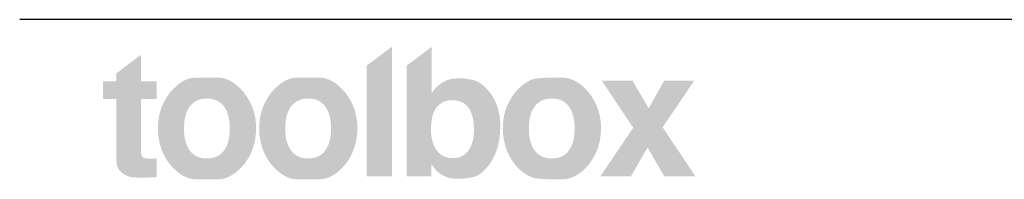
# Model space of a CAD drawing. Units: millimetres. Extents: x 297 to 1126, y -1923 to 1616.
# Drawn here: x 297 to 409, y -1330 to -1312 of the extents above; entities that cross this region are included whole.
import ezdxf

# ---------------------------------------------------------------- set-up
doc = ezdxf.new("R2010")
doc.units = ezdxf.units.MM
doc.header["$LTSCALE"] = 3
doc.layers.add('レイヤ-3', color=7, linetype='Continuous')

# ---------------------------------------------------------------- blocks, each defined once
blk = doc.blocks.new('グループ-23')
at = {"linetype": 'Continuous', "lineweight": 0}
for points in [[(-120.17, -390.461), (-120.151, -390.484), (-120.056, -390.626), (-119.974, -390.776), (-119.905, -390.934), (-119.849, -391.099), (-119.807, -391.273), (-119.778, -391.454), (-119.762, -391.643), (-119.76, -391.84), (-119.77, -392.036), (-119.791, -392.225), (-119.823, -392.406), (-119.865, -392.578), (-119.919, -392.742), (-119.984, -392.898), (-120.059, -393.046), (-120.146, -393.186), (-120.165, -393.212), (-120.183, -393.237), (-120.263, -393.334), (-120.342, -393.421), (-120.421, -393.496), (-120.498, -393.56), (-120.575, -393.613), (-120.65, -393.655), (-120.725, -393.686), (-120.799, -393.706), (-120.869, -393.72), (-120.934, -393.732), (-120.993, -393.742), (-121.045, -393.75), (-121.092, -393.757), (-121.133, -393.762), (-121.168, -393.765), (-121.196, -393.767), (-121.221, -393.768), (-121.244, -393.768), (-121.265, -393.769), (-121.283, -393.769), (-121.3, -393.769), (-121.314, -393.769), (-121.326, -393.769), (-121.336, -393.769), (-121.347, -393.769), (-121.364, -393.768), (-121.385, -393.767), (-121.412, -393.766), (-121.444, -393.764), (-121.48, -393.762), (-121.522, -393.76), (-121.569, -393.757), (-121.619, -393.752), (-121.67, -393.743), (-121.723, -393.729), (-121.777, -393.712), (-121.833, -393.69), (-121.89, -393.663), (-121.949, -393.633), (-122.009, -393.598), (-122.021, -393.589), (-122.029, -393.585), (-122.061, -393.562), (-122.091, -393.54), (-122.12, -393.516), (-122.147, -393.493), (-122.173, -393.469), (-122.197, -393.444), (-122.22, -393.419), (-122.241, -393.394), (-122.261, -393.369), (-122.28, -393.346), (-122.296, -393.325), (-122.311, -393.306), (-122.325, -393.289), (-122.336, -393.273), (-122.346, -393.26), (-122.355, -393.248), (-122.362, -393.238), (-122.368, -393.23), (-122.373, -393.225), (-122.377, -393.222), (-122.38, -393.221), (-122.381, -393.221), (-122.382, -393.225), (-122.381, -393.23), (-122.38, -393.237), (-122.38, -393.247), (-122.379, -393.258), (-122.379, -393.272), (-122.378, -393.288), (-122.378, -393.307), (-122.378, -393.327), (-122.378, -393.35), (-122.379, -393.373), (-122.379, -393.395), (-122.379, -393.416), (-122.379, -393.436), (-122.379, -393.455), (-122.379, -393.473), (-122.379, -393.49), (-122.379, -393.506), (-122.379, -393.522), (-122.379, -393.536), (-122.379, -393.551), (-122.379, -393.564), (-122.379, -393.577), (-122.379, -393.59), (-122.379, -393.602), (-122.379, -393.614), (-122.379, -393.625), (-122.379, -393.634), (-122.379, -393.643), (-122.379, -393.651), (-122.379, -393.658), (-122.379, -393.664), (-122.379, -393.67), (-122.379, -393.674), (-123.32, -393.674), (-123.32, -389.461), (-122.366, -388.744), (-122.366, -388.761), (-122.366, -388.781), (-122.366, -388.804), (-122.366, -388.831), (-122.366, -388.862), (-122.366, -388.896), (-122.366, -388.934), (-122.366, -388.976), (-122.366, -389.02), (-122.366, -389.066), (-122.366, -389.115), (-122.366, -389.165), (-122.366, -389.217), (-122.366, -389.271), (-122.366, -389.328), (-122.366, -389.386), (-122.366, -389.445), (-122.366, -389.504), (-122.366, -389.563), (-122.366, -389.623), (-122.366, -389.682), (-122.366, -389.741), (-122.366, -389.8), (-122.366, -389.859), (-122.366, -389.917), (-122.366, -389.974), (-122.366, -390.028), (-122.366, -390.08), (-122.366, -390.13), (-122.366, -390.179), (-122.365, -390.225), (-122.365, -390.269), (-122.364, -390.31), (-122.364, -390.347), (-122.364, -390.379), (-122.365, -390.408), (-122.365, -390.431), (-122.366, -390.451), (-122.366, -390.466), (-122.367, -390.477), (-122.368, -390.485), (-122.368, -390.49), (-122.366, -390.493), (-122.364, -390.494), (-122.36, -390.492), (-122.356, -390.487), (-122.35, -390.48), (-122.344, -390.471), (-122.336, -390.46), (-122.326, -390.447), (-122.314, -390.432), (-122.301, -390.414), (-122.286, -390.395), (-122.269, -390.374), (-122.25, -390.351), (-122.229, -390.326), (-122.206, -390.3), (-122.181, -390.274), (-122.153, -390.248), (-122.122, -390.222), (-122.089, -390.196), (-122.053, -390.169), (-122.015, -390.143), (-121.974, -390.116), (-121.964, -390.11), (-121.952, -390.102), (-121.901, -390.073), (-121.852, -390.047), (-121.803, -390.025), (-121.756, -390.005), (-121.709, -389.989), (-121.664, -389.977), (-121.62, -389.967), (-121.577, -389.961), (-121.536, -389.957), (-121.499, -389.954), (-121.467, -389.95), (-121.438, -389.948), (-121.412, -389.946), (-121.391, -389.944), (-121.374, -389.943), (-121.36, -389.943), (-121.348, -389.942), (-121.334, -389.942), (-121.318, -389.942), (-121.3, -389.942), (-121.28, -389.943), (-121.259, -389.943), (-121.236, -389.944), (-121.211, -389.944), (-121.182, -389.946), (-121.148, -389.949), (-121.107, -389.954), (-121.06, -389.96), (-121.007, -389.968), (-120.948, -389.977), (-120.883, -389.988), (-120.812, -390.001), (-120.737, -390.019), (-120.661, -390.048), (-120.585, -390.087), (-120.507, -390.137), (-120.429, -390.196), (-120.35, -390.266), (-120.27, -390.347), (-120.189, -390.437)], [(-134.859, -390.735), (-134.859, -390.055), (-134.35, -390.055), (-134.35, -389.757), (-133.405, -389.038), (-133.405, -390.055), (-132.813, -390.055), (-132.813, -390.735), (-133.405, -390.735), (-133.405, -390.75), (-133.405, -390.768), (-133.405, -390.79), (-133.405, -390.816), (-133.405, -390.845), (-133.405, -390.877), (-133.405, -390.913), (-133.405, -390.952), (-133.405, -390.994), (-133.405, -391.038), (-133.405, -391.084), (-133.405, -391.132), (-133.405, -391.183), (-133.405, -391.235), (-133.405, -391.29), (-133.405, -391.346), (-133.405, -391.404), (-133.405, -391.462), (-133.405, -391.521), (-133.405, -391.58), (-133.405, -391.64), (-133.405, -391.7), (-133.405, -391.76), (-133.405, -391.821), (-133.405, -391.881), (-133.405, -391.94), (-133.405, -391.998), (-133.405, -392.055), (-133.405, -392.11), (-133.405, -392.164), (-133.405, -392.217), (-133.405, -392.269), (-133.405, -392.318), (-133.405, -392.363), (-133.405, -392.404), (-133.405, -392.442), (-133.405, -392.476), (-133.405, -392.506), (-133.405, -392.532), (-133.405, -392.555), (-133.405, -392.574), (-133.405, -392.592), (-133.405, -392.607), (-133.405, -392.62), (-133.405, -392.631), (-133.405, -392.639), (-133.405, -392.646), (-133.405, -392.65), (-133.405, -392.655), (-133.405, -392.663), (-133.405, -392.674), (-133.405, -392.688), (-133.404, -392.705), (-133.404, -392.725), (-133.404, -392.748), (-133.404, -392.775), (-133.403, -392.802), (-133.4, -392.827), (-133.396, -392.85), (-133.39, -392.872), (-133.383, -392.892), (-133.374, -392.911), (-133.363, -392.927), (-133.35, -392.942), (-133.348, -392.945), (-133.346, -392.947), (-133.33, -392.958), (-133.312, -392.967), (-133.292, -392.975), (-133.271, -392.982), (-133.247, -392.988), (-133.222, -392.992), (-133.196, -392.995), (-133.167, -392.996), (-133.139, -392.997), (-133.114, -392.998), (-133.091, -392.998), (-133.071, -392.999), (-133.055, -392.999), (-133.041, -392.999), (-133.029, -392.999), (-133.021, -393), (-133.014, -393), (-133.009, -393), (-133.004, -393), (-133, -393), (-132.997, -393), (-132.995, -393), (-132.994, -393), (-132.994, -393), (-132.993, -393), (-132.992, -393), (-132.991, -393), (-132.989, -393), (-132.986, -393), (-132.982, -393), (-132.978, -393), (-132.973, -393), (-132.967, -393), (-132.961, -393), (-132.954, -393), (-132.946, -392.999), (-132.938, -392.999), (-132.93, -392.999), (-132.921, -392.999), (-132.911, -392.998), (-132.909, -392.998), (-132.907, -392.998), (-132.897, -392.998), (-132.888, -392.998), (-132.88, -392.997), (-132.872, -392.997), (-132.865, -392.997), (-132.858, -392.996), (-132.852, -392.996), (-132.847, -392.996), (-132.841, -392.995), (-132.837, -392.995), (-132.833, -392.994), (-132.829, -392.994), (-132.826, -392.993), (-132.823, -392.992), (-132.821, -392.991), (-132.819, -392.989), (-132.817, -392.989), (-132.816, -392.99), (-132.815, -392.992), (-132.814, -392.996), (-132.813, -393.001), (-132.813, -393.007), (-132.813, -393.015), (-132.813, -393.024), (-132.813, -393.035), (-132.813, -393.046), (-132.813, -393.059), (-132.813, -393.073), (-132.813, -393.088), (-132.813, -393.104), (-132.813, -393.121), (-132.813, -393.14), (-132.813, -393.159), (-132.813, -393.178), (-132.813, -393.198), (-132.813, -393.219), (-132.813, -393.24), (-132.813, -393.261), (-132.813, -393.283), (-132.813, -393.306), (-132.813, -393.328), (-132.813, -393.35), (-132.813, -393.373), (-132.813, -393.395), (-132.813, -393.416), (-132.813, -393.438), (-132.813, -393.46), (-132.813, -393.481), (-132.813, -393.502), (-132.813, -393.522), (-132.813, -393.542), (-132.813, -393.56), (-132.813, -393.578), (-132.813, -393.595), (-132.813, -393.611), (-132.813, -393.627), (-132.813, -393.641), (-132.813, -393.655), (-132.813, -393.667), (-132.813, -393.677), (-132.813, -393.686), (-132.813, -393.694), (-132.813, -393.701), (-132.813, -393.707), (-132.819, -393.707), (-132.826, -393.707), (-132.834, -393.707), (-132.843, -393.708), (-132.854, -393.708), (-132.866, -393.709), (-132.879, -393.709), (-132.894, -393.71), (-132.909, -393.71), (-132.924, -393.711), (-132.939, -393.711), (-132.954, -393.712), (-132.968, -393.713), (-132.983, -393.713), (-132.997, -393.714), (-133.012, -393.714), (-133.026, -393.715), (-133.041, -393.715), (-133.056, -393.716), (-133.071, -393.717), (-133.087, -393.717), (-133.103, -393.718), (-133.12, -393.719), (-133.136, -393.719), (-133.153, -393.72), (-133.168, -393.72), (-133.182, -393.721), (-133.194, -393.722), (-133.206, -393.722), (-133.216, -393.722), (-133.225, -393.723), (-133.233, -393.723), (-133.24, -393.723), (-133.246, -393.723), (-133.25, -393.724), (-133.253, -393.724), (-133.255, -393.724), (-133.256, -393.724), (-133.256, -393.724), (-133.255, -393.724), (-133.254, -393.724), (-133.256, -393.724), (-133.26, -393.724), (-133.266, -393.724), (-133.274, -393.724), (-133.285, -393.725), (-133.298, -393.725), (-133.313, -393.725), (-133.333, -393.725), (-133.36, -393.725), (-133.393, -393.725), (-133.433, -393.725), (-133.48, -393.724), (-133.533, -393.723), (-133.593, -393.722), (-133.66, -393.72), (-133.73, -393.716), (-133.798, -393.704), (-133.865, -393.686), (-133.93, -393.662), (-133.994, -393.631), (-134.057, -393.594), (-134.119, -393.55), (-134.179, -393.5), (-134.19, -393.489), (-134.196, -393.482), (-134.225, -393.448), (-134.251, -393.414), (-134.273, -393.38), (-134.292, -393.346), (-134.307, -393.311), (-134.319, -393.277), (-134.328, -393.242), (-134.334, -393.208), (-134.337, -393.175), (-134.34, -393.144), (-134.343, -393.117), (-134.345, -393.093), (-134.347, -393.071), (-134.348, -393.052), (-134.349, -393.037), (-134.349, -393.024), (-134.349, -393.013), (-134.349, -393.003), (-134.35, -392.994), (-134.35, -392.986), (-134.35, -392.979), (-134.35, -392.973), (-134.35, -392.969), (-134.35, -392.965), (-134.35, -392.96), (-134.35, -392.952), (-134.35, -392.943), (-134.35, -392.93), (-134.35, -392.915), (-134.35, -392.897), (-134.35, -392.876), (-134.35, -392.853), (-134.35, -392.827), (-134.35, -392.796), (-134.35, -392.761), (-134.35, -392.721), (-134.35, -392.677), (-134.35, -392.629), (-134.35, -392.576), (-134.35, -392.519), (-134.35, -392.46), (-134.35, -392.402), (-134.35, -392.344), (-134.35, -392.288), (-134.35, -392.232), (-134.35, -392.177), (-134.35, -392.123), (-134.35, -392.07), (-134.35, -392.017), (-134.35, -391.964), (-134.35, -391.911), (-134.35, -391.858), (-134.35, -391.805), (-134.35, -391.752), (-134.35, -391.699), (-134.35, -391.646), (-134.35, -391.593), (-134.35, -391.539), (-134.35, -391.483), (-134.35, -391.428), (-134.35, -391.371), (-134.35, -391.313), (-134.35, -391.255), (-134.35, -391.196), (-134.35, -391.139), (-134.35, -391.086), (-134.35, -391.038), (-134.35, -390.994), (-134.35, -390.955), (-134.35, -390.92), (-134.35, -390.89), (-134.35, -390.864), (-134.35, -390.841), (-134.35, -390.82), (-134.35, -390.801), (-134.35, -390.784), (-134.35, -390.769), (-134.35, -390.756), (-134.35, -390.744), (-134.35, -390.735)], [(-129.499, -393.226), (-129.518, -393.25), (-129.633, -393.373), (-129.748, -393.48), (-129.863, -393.571), (-129.978, -393.646), (-130.093, -393.705), (-130.208, -393.748), (-130.324, -393.775), (-130.439, -393.786), (-130.555, -393.789), (-130.671, -393.79), (-130.786, -393.792), (-130.902, -393.792), (-131.017, -393.792), (-131.133, -393.79), (-131.248, -393.789), (-131.363, -393.786), (-131.479, -393.775), (-131.594, -393.748), (-131.709, -393.705), (-131.824, -393.646), (-131.94, -393.571), (-132.055, -393.48), (-132.17, -393.373), (-132.285, -393.25), (-132.305, -393.226), (-132.324, -393.202), (-132.424, -393.061), (-132.511, -392.913), (-132.586, -392.758), (-132.648, -392.597), (-132.697, -392.429), (-132.733, -392.255), (-132.757, -392.073), (-132.768, -391.885), (-132.765, -391.696), (-132.747, -391.512), (-132.714, -391.333), (-132.666, -391.158), (-132.603, -390.989), (-132.525, -390.824), (-132.432, -390.663), (-132.324, -390.508), (-132.305, -390.484), (-132.285, -390.46), (-132.17, -390.335), (-132.055, -390.227), (-131.94, -390.135), (-131.825, -390.059), (-131.71, -389.999), (-131.594, -389.955), (-131.479, -389.928), (-131.364, -389.917), (-131.249, -389.914), (-131.133, -389.912), (-131.018, -389.911), (-130.902, -389.911), (-130.787, -389.911), (-130.671, -389.912), (-130.556, -389.914), (-130.44, -389.917), (-130.325, -389.928), (-130.209, -389.955), (-130.094, -389.999), (-129.978, -390.059), (-129.863, -390.135), (-129.748, -390.227), (-129.633, -390.335), (-129.518, -390.46), (-129.499, -390.484), (-129.48, -390.508), (-129.372, -390.663), (-129.279, -390.823), (-129.201, -390.988), (-129.138, -391.158), (-129.09, -391.332), (-129.057, -391.511), (-129.039, -391.695), (-129.036, -391.884), (-129.047, -392.071), (-129.071, -392.253), (-129.107, -392.427), (-129.156, -392.595), (-129.218, -392.757), (-129.293, -392.912), (-129.38, -393.06), (-129.48, -393.202)], [(-125.651, -393.226), (-125.67, -393.25), (-125.785, -393.373), (-125.9, -393.48), (-126.016, -393.571), (-126.131, -393.646), (-126.246, -393.705), (-126.361, -393.748), (-126.477, -393.775), (-126.592, -393.786), (-126.708, -393.789), (-126.823, -393.79), (-126.939, -393.792), (-127.055, -393.792), (-127.17, -393.792), (-127.286, -393.79), (-127.401, -393.789), (-127.516, -393.786), (-127.632, -393.775), (-127.747, -393.748), (-127.863, -393.705), (-127.978, -393.646), (-128.093, -393.571), (-128.208, -393.48), (-128.323, -393.373), (-128.438, -393.25), (-128.458, -393.226), (-128.477, -393.202), (-128.577, -393.061), (-128.664, -392.913), (-128.738, -392.758), (-128.8, -392.597), (-128.849, -392.429), (-128.885, -392.255), (-128.909, -392.073), (-128.92, -391.885), (-128.917, -391.696), (-128.899, -391.512), (-128.867, -391.333), (-128.819, -391.158), (-128.756, -390.989), (-128.678, -390.824), (-128.585, -390.663), (-128.477, -390.508), (-128.458, -390.484), (-128.438, -390.46), (-128.324, -390.335), (-128.209, -390.227), (-128.094, -390.135), (-127.979, -390.059), (-127.863, -389.999), (-127.748, -389.955), (-127.633, -389.928), (-127.517, -389.917), (-127.401, -389.914), (-127.286, -389.912), (-127.17, -389.911), (-127.055, -389.911), (-126.939, -389.911), (-126.824, -389.912), (-126.708, -389.914), (-126.593, -389.917), (-126.478, -389.928), (-126.362, -389.955), (-126.247, -389.999), (-126.131, -390.059), (-126.016, -390.135), (-125.901, -390.227), (-125.786, -390.335), (-125.67, -390.46), (-125.651, -390.484), (-125.632, -390.508), (-125.524, -390.663), (-125.431, -390.823), (-125.353, -390.988), (-125.29, -391.158), (-125.242, -391.332), (-125.21, -391.511), (-125.192, -391.695), (-125.189, -391.884), (-125.2, -392.071), (-125.223, -392.253), (-125.26, -392.427), (-125.309, -392.595), (-125.371, -392.757), (-125.445, -392.912), (-125.532, -393.06), (-125.632, -393.202)], [(-116.396, -393.226), (-116.415, -393.25), (-116.529, -393.373), (-116.645, -393.48), (-116.763, -393.571), (-116.882, -393.646), (-117.003, -393.705), (-117.125, -393.749), (-117.249, -393.776), (-117.374, -393.787), (-117.5, -393.789), (-117.623, -393.79), (-117.744, -393.79), (-117.863, -393.788), (-117.981, -393.784), (-118.096, -393.779), (-118.209, -393.772), (-118.32, -393.764), (-118.43, -393.748), (-118.54, -393.719), (-118.648, -393.675), (-118.756, -393.618), (-118.864, -393.547), (-118.971, -393.461), (-119.077, -393.362), (-119.182, -393.25), (-119.202, -393.226), (-119.221, -393.202), (-119.321, -393.061), (-119.408, -392.913), (-119.482, -392.758), (-119.544, -392.597), (-119.593, -392.429), (-119.629, -392.255), (-119.653, -392.073), (-119.664, -391.885), (-119.661, -391.696), (-119.643, -391.512), (-119.611, -391.333), (-119.563, -391.158), (-119.5, -390.989), (-119.422, -390.824), (-119.329, -390.663), (-119.221, -390.508), (-119.202, -390.484), (-119.182, -390.46), (-119.077, -390.346), (-118.97, -390.246), (-118.863, -390.159), (-118.756, -390.087), (-118.648, -390.029), (-118.539, -389.985), (-118.429, -389.955), (-118.319, -389.939), (-118.207, -389.931), (-118.094, -389.924), (-117.979, -389.919), (-117.862, -389.915), (-117.743, -389.913), (-117.622, -389.912), (-117.5, -389.913), (-117.376, -389.916), (-117.251, -389.927), (-117.128, -389.955), (-117.006, -389.999), (-116.885, -390.059), (-116.766, -390.135), (-116.647, -390.227), (-116.53, -390.335), (-116.415, -390.46), (-116.396, -390.484), (-116.376, -390.508), (-116.268, -390.663), (-116.176, -390.823), (-116.098, -390.988), (-116.035, -391.158), (-115.987, -391.332), (-115.954, -391.511), (-115.936, -391.695), (-115.934, -391.884), (-115.944, -392.071), (-115.968, -392.253), (-116.004, -392.427), (-116.053, -392.595), (-116.115, -392.757), (-116.19, -392.912), (-116.277, -393.06), (-116.376, -393.202)], [(-115.956, -393.674), (-114.71, -391.824), (-115.904, -390.029), (-114.735, -390.029), (-114.124, -391.087), (-113.529, -390.029), (-112.392, -390.029), (-113.591, -391.809), (-112.346, -393.674), (-113.534, -393.674), (-114.163, -392.577), (-114.797, -393.674)]]:
    blk.add_hatch(color=7, dxfattribs=at).paths.add_polyline_path(points)
at = {"color": 7, "linetype": 'Continuous'}
blk.add_solid([(-123.875, -393.674), (-124.83, -393.674), (-123.875, -388.737), (-124.83, -389.454)], dxfattribs=at)
at = {"color": 255, "linetype": 'Continuous', "lineweight": 5}
for points in [[(-130.262, -392.699), (-130.235, -392.661), (-130.21, -392.621), (-130.186, -392.579), (-130.164, -392.535), (-130.144, -392.489), (-130.126, -392.441), (-130.109, -392.391), (-130.094, -392.339), (-130.081, -392.286), (-130.07, -392.23), (-130.06, -392.172), (-130.052, -392.112), (-130.046, -392.05), (-130.041, -391.987), (-130.039, -391.921), (-130.038, -391.853), (-130.039, -391.786), (-130.041, -391.72), (-130.046, -391.656), (-130.052, -391.594), (-130.06, -391.535), (-130.07, -391.477), (-130.081, -391.421), (-130.094, -391.367), (-130.109, -391.316), (-130.126, -391.266), (-130.144, -391.218), (-130.164, -391.172), (-130.186, -391.128), (-130.21, -391.086), (-130.235, -391.046), (-130.262, -391.009), (-130.291, -390.973), (-130.321, -390.939), (-130.353, -390.908), (-130.386, -390.879), (-130.421, -390.852), (-130.458, -390.828), (-130.495, -390.806), (-130.535, -390.786), (-130.576, -390.769), (-130.618, -390.754), (-130.662, -390.741), (-130.708, -390.731), (-130.755, -390.723), (-130.803, -390.717), (-130.853, -390.713), (-130.905, -390.712), (-130.957, -390.713), (-131.007, -390.717), (-131.055, -390.723), (-131.102, -390.731), (-131.148, -390.741), (-131.192, -390.754), (-131.235, -390.769), (-131.276, -390.786), (-131.315, -390.806), (-131.353, -390.828), (-131.39, -390.852), (-131.425, -390.879), (-131.459, -390.908), (-131.491, -390.939), (-131.521, -390.973), (-131.55, -391.009), (-131.578, -391.046), (-131.603, -391.086), (-131.627, -391.128), (-131.649, -391.172), (-131.669, -391.218), (-131.688, -391.266), (-131.704, -391.316), (-131.719, -391.367), (-131.733, -391.421), (-131.744, -391.477), (-131.754, -391.535), (-131.762, -391.594), (-131.768, -391.656), (-131.772, -391.72), (-131.775, -391.786), (-131.776, -391.853), (-131.775, -391.921), (-131.772, -391.987), (-131.768, -392.05), (-131.762, -392.112), (-131.754, -392.172), (-131.744, -392.23), (-131.733, -392.286), (-131.719, -392.339), (-131.704, -392.391), (-131.688, -392.441), (-131.669, -392.489), (-131.649, -392.535), (-131.627, -392.579), (-131.603, -392.621), (-131.578, -392.661), (-131.55, -392.699), (-131.521, -392.735), (-131.491, -392.768), (-131.459, -392.8), (-131.425, -392.829), (-131.39, -392.855), (-131.353, -392.88), (-131.315, -392.902), (-131.276, -392.922), (-131.235, -392.939), (-131.192, -392.954), (-131.148, -392.967), (-131.102, -392.977), (-131.055, -392.985), (-131.007, -392.991), (-130.957, -392.995), (-130.905, -392.996), (-130.853, -392.995), (-130.803, -392.991), (-130.755, -392.985), (-130.708, -392.977), (-130.662, -392.967), (-130.618, -392.954), (-130.576, -392.939), (-130.535, -392.922), (-130.495, -392.902), (-130.458, -392.88), (-130.421, -392.855), (-130.386, -392.829), (-130.353, -392.8), (-130.321, -392.768), (-130.291, -392.735)], [(-126.415, -392.699), (-126.388, -392.661), (-126.363, -392.621), (-126.339, -392.579), (-126.317, -392.535), (-126.297, -392.489), (-126.278, -392.441), (-126.262, -392.391), (-126.247, -392.339), (-126.234, -392.286), (-126.222, -392.23), (-126.212, -392.172), (-126.204, -392.112), (-126.198, -392.05), (-126.194, -391.987), (-126.191, -391.921), (-126.19, -391.853), (-126.191, -391.786), (-126.194, -391.72), (-126.198, -391.656), (-126.204, -391.594), (-126.212, -391.535), (-126.222, -391.477), (-126.234, -391.421), (-126.247, -391.367), (-126.262, -391.316), (-126.278, -391.266), (-126.297, -391.218), (-126.317, -391.172), (-126.339, -391.128), (-126.363, -391.086), (-126.388, -391.046), (-126.415, -391.009), (-126.444, -390.973), (-126.475, -390.939), (-126.507, -390.908), (-126.54, -390.879), (-126.575, -390.852), (-126.611, -390.828), (-126.649, -390.806), (-126.688, -390.786), (-126.729, -390.769), (-126.771, -390.754), (-126.815, -390.741), (-126.861, -390.731), (-126.908, -390.723), (-126.956, -390.717), (-127.006, -390.713), (-127.058, -390.712), (-127.109, -390.713), (-127.159, -390.717), (-127.208, -390.723), (-127.255, -390.731), (-127.301, -390.741), (-127.345, -390.754), (-127.387, -390.769), (-127.428, -390.786), (-127.468, -390.806), (-127.506, -390.828), (-127.542, -390.852), (-127.577, -390.879), (-127.611, -390.908), (-127.643, -390.939), (-127.673, -390.973), (-127.702, -391.009), (-127.73, -391.046), (-127.755, -391.086), (-127.779, -391.128), (-127.801, -391.172), (-127.822, -391.218), (-127.84, -391.266), (-127.857, -391.316), (-127.872, -391.367), (-127.885, -391.421), (-127.897, -391.477), (-127.907, -391.535), (-127.915, -391.594), (-127.921, -391.656), (-127.925, -391.72), (-127.928, -391.786), (-127.929, -391.853), (-127.928, -391.921), (-127.925, -391.987), (-127.921, -392.05), (-127.915, -392.112), (-127.907, -392.172), (-127.897, -392.23), (-127.885, -392.286), (-127.872, -392.339), (-127.857, -392.391), (-127.84, -392.441), (-127.822, -392.489), (-127.801, -392.535), (-127.779, -392.579), (-127.755, -392.621), (-127.73, -392.661), (-127.702, -392.699), (-127.673, -392.735), (-127.643, -392.768), (-127.611, -392.8), (-127.577, -392.829), (-127.542, -392.855), (-127.506, -392.88), (-127.468, -392.902), (-127.428, -392.922), (-127.387, -392.939), (-127.345, -392.954), (-127.301, -392.967), (-127.255, -392.977), (-127.208, -392.985), (-127.159, -392.991), (-127.109, -392.995), (-127.058, -392.996), (-127.006, -392.995), (-126.956, -392.991), (-126.908, -392.985), (-126.861, -392.977), (-126.815, -392.967), (-126.771, -392.954), (-126.729, -392.939), (-126.688, -392.922), (-126.649, -392.902), (-126.611, -392.88), (-126.575, -392.855), (-126.54, -392.829), (-126.507, -392.8), (-126.475, -392.768), (-126.444, -392.735)], [(-120.966, -392.685), (-120.941, -392.647), (-120.918, -392.608), (-120.896, -392.567), (-120.876, -392.524), (-120.858, -392.48), (-120.841, -392.435), (-120.826, -392.388), (-120.812, -392.34), (-120.8, -392.291), (-120.79, -392.241), (-120.781, -392.19), (-120.774, -392.139), (-120.768, -392.087), (-120.764, -392.034), (-120.762, -391.98), (-120.761, -391.926), (-120.761, -391.872), (-120.763, -391.82), (-120.765, -391.77), (-120.767, -391.722), (-120.771, -391.675), (-120.775, -391.631), (-120.781, -391.588), (-120.787, -391.547), (-120.793, -391.507), (-120.801, -391.468), (-120.809, -391.431), (-120.819, -391.394), (-120.829, -391.359), (-120.839, -391.325), (-120.851, -391.291), (-120.863, -391.259), (-120.889, -391.2), (-120.916, -391.146), (-120.947, -391.094), (-120.98, -391.047), (-121.015, -391.004), (-121.053, -390.964), (-121.094, -390.928), (-121.137, -390.896), (-121.182, -390.868), (-121.23, -390.843), (-121.281, -390.823), (-121.335, -390.806), (-121.391, -390.792), (-121.449, -390.783), (-121.51, -390.777), (-121.574, -390.775), (-121.638, -390.777), (-121.699, -390.783), (-121.758, -390.792), (-121.814, -390.805), (-121.868, -390.822), (-121.919, -390.842), (-121.967, -390.866), (-122.014, -390.894), (-122.057, -390.925), (-122.098, -390.96), (-122.137, -390.999), (-122.173, -391.042), (-122.206, -391.088), (-122.237, -391.138), (-122.265, -391.191), (-122.29, -391.249), (-122.303, -391.281), (-122.314, -391.314), (-122.325, -391.348), (-122.335, -391.383), (-122.344, -391.42), (-122.352, -391.457), (-122.36, -391.496), (-122.367, -391.536), (-122.373, -391.577), (-122.378, -391.621), (-122.382, -391.665), (-122.386, -391.712), (-122.388, -391.76), (-122.39, -391.81), (-122.392, -391.862), (-122.392, -391.915), (-122.391, -391.969), (-122.389, -392.022), (-122.385, -392.075), (-122.379, -392.127), (-122.372, -392.178), (-122.363, -392.228), (-122.352, -392.278), (-122.34, -392.327), (-122.326, -392.375), (-122.31, -392.421), (-122.293, -392.467), (-122.274, -392.511), (-122.254, -392.554), (-122.232, -392.596), (-122.208, -392.636), (-122.182, -392.675), (-122.155, -392.713), (-122.127, -392.748), (-122.096, -392.78), (-122.064, -392.81), (-122.03, -392.838), (-121.995, -392.863), (-121.958, -392.886), (-121.919, -392.906), (-121.878, -392.924), (-121.836, -392.94), (-121.793, -392.953), (-121.749, -392.963), (-121.704, -392.972), (-121.657, -392.978), (-121.609, -392.981), (-121.559, -392.983), (-121.51, -392.981), (-121.463, -392.978), (-121.417, -392.972), (-121.373, -392.964), (-121.331, -392.953), (-121.29, -392.941), (-121.252, -392.925), (-121.215, -392.908), (-121.179, -392.888), (-121.145, -392.866), (-121.112, -392.842), (-121.08, -392.815), (-121.05, -392.786), (-121.021, -392.755), (-120.993, -392.721)], [(-117.159, -392.699), (-117.132, -392.661), (-117.106, -392.621), (-117.083, -392.579), (-117.061, -392.535), (-117.041, -392.489), (-117.023, -392.441), (-117.006, -392.391), (-116.992, -392.339), (-116.979, -392.286), (-116.967, -392.23), (-116.958, -392.172), (-116.95, -392.112), (-116.944, -392.05), (-116.939, -391.987), (-116.937, -391.921), (-116.936, -391.853), (-116.937, -391.786), (-116.939, -391.72), (-116.944, -391.656), (-116.95, -391.594), (-116.958, -391.535), (-116.967, -391.477), (-116.979, -391.421), (-116.992, -391.367), (-117.006, -391.316), (-117.023, -391.266), (-117.041, -391.218), (-117.061, -391.172), (-117.083, -391.128), (-117.106, -391.086), (-117.132, -391.046), (-117.159, -391.009), (-117.187, -390.973), (-117.218, -390.939), (-117.25, -390.908), (-117.283, -390.879), (-117.318, -390.852), (-117.354, -390.828), (-117.392, -390.806), (-117.432, -390.786), (-117.473, -390.769), (-117.515, -390.754), (-117.559, -390.741), (-117.605, -390.731), (-117.652, -390.723), (-117.7, -390.717), (-117.75, -390.713), (-117.802, -390.712), (-117.853, -390.713), (-117.903, -390.717), (-117.952, -390.723), (-117.999, -390.731), (-118.045, -390.741), (-118.089, -390.754), (-118.132, -390.769), (-118.173, -390.786), (-118.212, -390.806), (-118.251, -390.828), (-118.287, -390.852), (-118.322, -390.879), (-118.356, -390.908), (-118.387, -390.939), (-118.418, -390.973), (-118.447, -391.009), (-118.474, -391.046), (-118.5, -391.086), (-118.523, -391.128), (-118.546, -391.172), (-118.566, -391.218), (-118.585, -391.266), (-118.601, -391.316), (-118.616, -391.367), (-118.63, -391.421), (-118.641, -391.477), (-118.651, -391.535), (-118.659, -391.594), (-118.665, -391.656), (-118.67, -391.72), (-118.672, -391.786), (-118.673, -391.853), (-118.672, -391.921), (-118.67, -391.987), (-118.665, -392.05), (-118.659, -392.112), (-118.651, -392.172), (-118.641, -392.23), (-118.63, -392.286), (-118.616, -392.339), (-118.601, -392.391), (-118.585, -392.441), (-118.566, -392.489), (-118.546, -392.535), (-118.523, -392.579), (-118.5, -392.621), (-118.474, -392.661), (-118.447, -392.699), (-118.418, -392.735), (-118.387, -392.768), (-118.356, -392.8), (-118.322, -392.829), (-118.287, -392.855), (-118.251, -392.88), (-118.212, -392.902), (-118.173, -392.922), (-118.132, -392.939), (-118.089, -392.954), (-118.045, -392.967), (-117.999, -392.977), (-117.952, -392.985), (-117.903, -392.991), (-117.853, -392.995), (-117.802, -392.996), (-117.75, -392.995), (-117.7, -392.991), (-117.652, -392.985), (-117.605, -392.977), (-117.559, -392.967), (-117.515, -392.954), (-117.473, -392.939), (-117.432, -392.922), (-117.392, -392.902), (-117.354, -392.88), (-117.318, -392.855), (-117.283, -392.829), (-117.25, -392.8), (-117.218, -392.768), (-117.187, -392.735)]]:
    blk.add_wipeout(points, dxfattribs=at)
blk = doc.blocks.new('グループ-24')
at = {"color": 7, "linetype": 'Continuous', "lineweight": 25}
blk.add_line((138.091, -387.705), (-138.018, -387.705), dxfattribs=at)
at = {"color": 7}
blk.add_blockref('グループ-23', (0, 0), dxfattribs=at)

msp = doc.modelspace()

# ---------------------------------------------------------------- block references
at = {"layer": 'レイヤ-3', "color": 7, "xscale": 3, "yscale": 3, "zscale": 3}
msp.add_blockref('グループ-24', (711.233, -148.5), dxfattribs=at)

doc.saveas('drawing.dxf')
